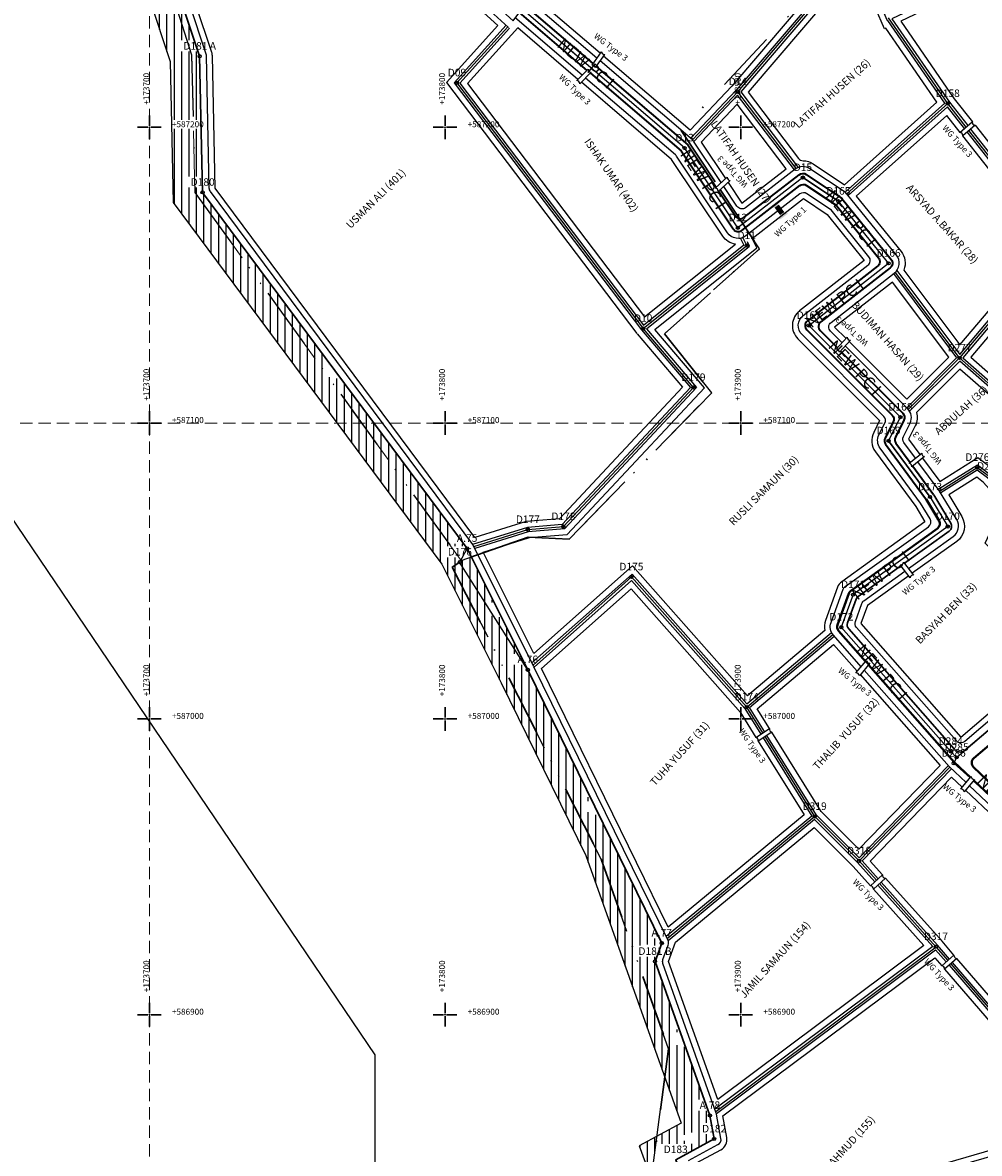
# Model space of a CAD drawing. Units: inches. Extents: x -168 to 27153, y 27815 to 33799.
# Drawn here: x 16136 to 16213, y 31873 to 31964 of the extents above; entities that cross this region are included whole.
import ezdxf
from ezdxf.enums import TextEntityAlignment as Align

# ---------------------------------------------------------------- set-up
doc = ezdxf.new("R2010")
doc.units = ezdxf.units.IN
doc.header["$MEASUREMENT"] = 0
doc.linetypes.add('DASHDOT', pattern=[1, 0.5, -0.25, 0, -0.25])
doc.linetypes.add('DASHEDX2', pattern=[1.5, 1, -0.5])
for name, color, linetype in [('BATAS DESA', 6, 'Continuous'), ('BULAT1', 7, 'Continuous'), ('Double', 144, 'Continuous'), ('Grid', 7, 'Continuous'), ('Nama 1', 7, 'Continuous'), ('PATOK1', 7, 'Continuous'), ('tambak', 7, 'Continuous'), ('Tanggul', 7, 'Continuous')]:
    doc.layers.add(name, color=color, linetype=linetype)
doc.layers.add('Sal_existing', color=1, linetype='Continuous', lineweight=15)
doc.styles.add('L100', font='simplex.shx', dxfattribs={"height": 2.54})
doc.styles.add('L80', font='simplex.shx', dxfattribs={"height": 2.03})
doc.styles.get("Standard").update_dxf_attribs({"font": 'simplex.shx'})

msp = doc.modelspace()

# ---------------------------------------------------------------- hatches: boundary and pattern name
at = {"layer": 'BATAS DESA'}
h = msp.add_hatch(color=6, dxfattribs=at)
h.paths.add_polyline_path([(16197.022, 31949.975), (16196.331, 31949.459), (16196.706, 31949.379), (16196.992, 31949.591)])
h.paths.add_polyline_path([(16197.438, 31948.996), (16197.149, 31948.784), (16197.119, 31948.401), (16197.811, 31948.916)])
msp.add_hatch(color=6, dxfattribs=at).paths.add_polyline_path([(16196.994, 31949.593), (16196.705, 31949.378), (16197.148, 31948.783), (16197.438, 31948.996)])

# ---------------------------------------------------------------- linework, layer by layer
at = {"layer": 'BATAS DESA', "color": 6}
msp.add_line((16196.994, 31949.593), (16197.438, 31948.996), dxfattribs=at)
at = {"layer": 'BATAS DESA', "linetype": 'DASHDOT', "lineweight": 30, "ltscale": 10}
for points in [[(16202.97, 31970.38), (16189.11, 31955.637), (16192.083, 31951.155)], [(16192.285, 31950.851), (16195.477, 31946.038), (16187.767, 31939.156), (16191.598, 31934.372), (16180.02, 31922.478), (16176.701, 31922.644), (16171.254, 31920.756)], [(16171.144, 31920.625), (16170.542, 31920.224), (16182.633, 31896.539), (16188.101, 31881.136), (16186.831, 31871.473), (16192.059, 31854.439), (16188.929, 31838.659), (16187.039, 31821.076), (16206.116, 31815.998), (16229.153, 31808.893), (16244.822, 31799.437), (16254.747, 31793.346), (16270.292, 31781.641), (16286.283, 31780.136), (16306.522, 31777.724), (16316.675, 31775.584), (16328.322, 31767.12), (16341.381, 31756.541), (16379.388, 31735.59)]]:
    msp.add_lwpolyline(points, dxfattribs=at)
at = {"layer": 'BATAS DESA', "linetype": 'DASHDOT', "lineweight": 5, "ltscale": 10}
for points in [[(16202.97, 31970.38), (16189.11, 31955.637), (16192.083, 31951.155)], [(16192.285, 31950.851), (16195.477, 31946.038), (16187.767, 31939.156), (16191.598, 31934.372), (16180.02, 31922.478), (16176.701, 31922.644), (16171.254, 31920.756), (16149.647, 31950.624), (16149.388, 31961.786), (16147.999, 31966.109)], [(16170.542, 31920.224), (16171.144, 31920.625)]]:
    msp.add_lwpolyline(points, dxfattribs=at)
at = {"layer": 'BATAS DESA', "linetype": 'DASHDOT', "ltscale": 10}
for points in [[(16147.999, 31966.109), (16149.388, 31961.786), (16149.647, 31950.624), (16171.254, 31920.756), (16176.701, 31922.644), (16180.02, 31922.478), (16191.598, 31934.372), (16187.767, 31939.156), (16195.477, 31946.038), (16192.285, 31950.851)], [(16379.388, 31735.59), (16341.381, 31756.541), (16328.322, 31767.12), (16316.675, 31775.584), (16306.522, 31777.724), (16286.283, 31780.136), (16270.292, 31781.641), (16254.747, 31793.346), (16244.822, 31799.437), (16229.153, 31808.893), (16206.116, 31815.998), (16187.039, 31821.076), (16188.929, 31838.659), (16192.059, 31854.439), (16186.831, 31871.473), (16188.101, 31881.136), (16182.633, 31896.539), (16170.542, 31920.224)]]:
    msp.add_lwpolyline(points, dxfattribs=at)
msp.add_lwpolyline([(16171.144, 31920.625), (16170.542, 31920.224)], close=True, dxfattribs=at)
at = {"layer": 'BULAT1', "color": 1, "ltscale": 10}
for centre in [(16150.04, 31961.666), (16170.92, 31959.506), (16193.72, 31958.786), (16210.76, 31957.826), (16189.4, 31954.226), (16199, 31951.826), (16150.28, 31950.626), (16201.88, 31949.906), (16193.72, 31947.746), (16194.44, 31946.306), (16205.96, 31944.866), (16186.04, 31939.586), (16199.48, 31939.826), (16211.72, 31937.186), (16190.12, 31934.786), (16206.92, 31932.386), (16205.96, 31930.466), (16213.16, 31928.306), (16209.32, 31925.906), (16176.68, 31923.266), (16179.56, 31923.506), (16210.76, 31923.506), (16171.752, 31921.733, 0.358), (16171.16, 31920.626), (16185.08, 31919.426), (16203.08, 31917.986), (16202.12, 31915.346), (16176.67, 31911.897, 0.293), (16194.44, 31908.866), (16211, 31905.266), (16211.48, 31904.786), (16211.24, 31904.306), (16199.96, 31899.986), (16203.56, 31896.386), (16187.546, 31889.717, 0.299), (16209.8, 31889.426), (16187, 31888.226), (16191.453, 31875.731, 0.274), (16191.8, 31873.826)]:
    msp.add_circle(centre, 0.132, dxfattribs=at)
for p in [(16150.04, 31961.666), (16170.92, 31959.506), (16193.72, 31958.786), (16210.76, 31957.826), (16189.4, 31954.226), (16199, 31951.826), (16150.28, 31950.626), (16201.88, 31949.906), (16193.72, 31947.746), (16194.44, 31946.306), (16205.96, 31944.866), (16186.04, 31939.586), (16199.48, 31939.826), (16211.72, 31937.186), (16190.12, 31934.786), (16206.92, 31932.386), (16205.96, 31930.466), (16213.16, 31928.306), (16209.32, 31925.906), (16176.68, 31923.266), (16179.56, 31923.506), (16210.76, 31923.506), (16171.752, 31921.733, 0.358), (16171.16, 31920.626), (16185.08, 31919.426), (16203.08, 31917.986), (16202.12, 31915.346), (16176.67, 31911.897, 0.293), (16194.44, 31908.866), (16211, 31905.266), (16211.48, 31904.786), (16211.24, 31904.306), (16199.96, 31899.986), (16203.56, 31896.386), (16187.546, 31889.717, 0.299), (16209.8, 31889.426), (16187, 31888.226), (16191.453, 31875.731, 0.274), (16191.8, 31873.826)]:
    msp.add_point(p, dxfattribs=at)
at = {"layer": 'Double', "color": 6}
for p, q in [((16182.639, 31962.024), (16181.863, 31960.956)), ((16182.158, 31960.749), (16182.933, 31961.817)), ((16180.643, 31959.689), (16181.578, 31960.621)), ((16181.828, 31960.362), (16180.893, 31959.43)), ((16211.75, 31955.487), (16212.75, 31956.349)), ((16212.98, 31956.072), (16211.981, 31955.21)), ((16191.881, 31950.972), (16192.86, 31951.857)), ((16193.097, 31951.586), (16192.118, 31950.701)), ((16201.704, 31937.894), (16202.592, 31938.87)), ((16202.855, 31938.624), (16201.967, 31937.648)), ((16207.615, 31928.646), (16208.645, 31929.471)), ((16208.866, 31929.187), (16207.836, 31928.361)), ((16207.704, 31919.362), (16206.887, 31920.399)), ((16207.174, 31920.617), (16207.99, 31919.58)), ((16203.311, 31911.645), (16204.163, 31912.653)), ((16204.434, 31912.417), (16203.583, 31911.408)), ((16195.186, 31906.407), (16196.285, 31907.138)), ((16196.48, 31906.835), (16195.38, 31906.104)), ((16211.811, 31902.226), (16212.662, 31903.235)), ((16212.934, 31902.998), (16212.082, 31901.99)), ((16204.488, 31894.358), (16205.45, 31895.262)), ((16205.693, 31894.996), (16204.731, 31894.092)), ((16210.273, 31887.872), (16211.264, 31888.744)), ((16211.498, 31888.47), (16210.506, 31887.598))]:
    msp.add_line(p, q, dxfattribs=at)
for points in [[(16194.491, 31979.882), (16196.83, 31977.542), (16201.127, 31972.291), (16202.704, 31970.32), (16193.229, 31959.227), (16189.856, 31955.667), (16182.828, 31961.673)], [(16233.126, 31952.127), (16233.875, 31953.005), (16223.267, 31964.32), (16223.523, 31966.374), (16222.433, 31968.99), (16215.224, 31977.1), (16210.86, 31973.926), (16211.684, 31972.073), (16211.443, 31970.628), (16212.207, 31968.844), (16210.625, 31965.68), (16210.308, 31966.115), (16206.944, 31964.522), (16211.292, 31958.218), (16212.757, 31956.356)], [(16202.386, 31951.241), (16209.886, 31957.931), (16205.735, 31963.949), (16205.627, 31963.898), (16204.164, 31967.262)], [(16182.554, 31961.907), (16177.104, 31966.564)], [(16180.745, 31959.791), (16175.852, 31963.973)], [(16192.932, 31951.437), (16194.05, 31949.76), (16197.636, 31952.531), (16193.664, 31957.767), (16190.758, 31954.699), (16192.73, 31951.74)], [(16212.98, 31956.072), (16219.991, 31947.167), (16221.406, 31946.99), (16222.53, 31947.705)], [(16207.193, 31944.322), (16211.751, 31938.244), (16218.788, 31946.561), (16211.98, 31955.21)], [(16223.562, 31938.231), (16220.834, 31941.934), (16220.277, 31941.755), (16220.845, 31945.73), (16219.913, 31945.847), (16212.642, 31937.254), (16214.905, 31935.262)], [(16207.438, 31933.837), (16210.849, 31937.248), (16206.274, 31943.347), (16201.579, 31939.695), (16202.503, 31938.772)], [(16202.757, 31938.517), (16207.438, 31933.837)], [(16214.053, 31934.254), (16211.749, 31936.281), (16208.232, 31932.764)], [(16208.718, 31929.069), (16210.111, 31927.179), (16213.194, 31929.105), (16214.058, 31928.457), (16216.458, 31930.857), (16216.902, 31931.746), (16214.323, 31934.016)], [(16207.587, 31919.511), (16204.241, 31917.106), (16203.71, 31915.646), (16211.825, 31906.435), (16217.172, 31910.99), (16220.199, 31915.762)], [(16195.38, 31906.104), (16199.095, 31900.127), (16188.064, 31891.002), (16177.772, 31911.992), (16185.061, 31918.452), (16193.936, 31908.439)], [(16196.289, 31907.141), (16195.302, 31908.729), (16201.492, 31913.953), (16203.416, 31911.769)], [(16203.657, 31911.496), (16210.148, 31904.127), (16203.553, 31897.326), (16200.48, 31900.399), (16196.48, 31906.835)], [(16193.888, 31908.504), (16195.19, 31906.41)], [(16205.452, 31895.264), (16204.462, 31896.368), (16211.072, 31903.185), (16211.935, 31902.374)], [(16204.73, 31894.092), (16208.827, 31889.523), (16192.087, 31877.027), (16188.097, 31888.221), (16188.672, 31889.792), (16199.918, 31899.095), (16203.081, 31895.932), (16204.49, 31894.36)], [(16211.262, 31888.742), (16210.296, 31889.862), (16205.693, 31894.996)], [(16227.264, 31885.949), (16219.017, 31879.763), (16211.498, 31888.47)]]:
    msp.add_lwpolyline(points, dxfattribs=at)
at = {"layer": 'Double', "color": 144}
for points in [[(16233.484, 31951.807), (16234.519, 31953.02), (16223.771, 31964.484), (16224.016, 31966.441), (16222.845, 31969.249), (16215.294, 31977.744), (16210.264, 31974.086), (16211.186, 31972.01), (16210.946, 31970.568), (16211.678, 31968.86), (16210.549, 31966.6), (16210.462, 31966.719), (16206.228, 31964.714), (16210.905, 31957.933)], [(16201.5, 31972.593), (16203.327, 31970.31), (16193.586, 31958.906), (16189.891, 31955.006)], [(16204.457, 31967.791), (16203.51, 31969.97), (16193.951, 31958.779), (16198.614, 31952.633)], [(16202.428, 31950.636), (16210.522, 31957.854), (16205.899, 31964.558), (16205.869, 31964.544), (16204.601, 31967.461)], [(16174.911, 31964.185), (16170.686, 31959.516), (16185.9, 31939.473)], [(16175.177, 31963.943), (16171.154, 31959.496), (16186.072, 31939.842), (16194.214, 31946.355), (16193.939, 31946.905)], [(16198.309, 31952.44), (16193.705, 31958.508), (16190.145, 31954.75)], [(16210.901, 31957.937), (16212.394, 31956.042)], [(16212.121, 31955.806), (16210.737, 31957.564), (16202.675, 31950.373)], [(16206.625, 31944.279), (16211.729, 31937.475), (16219.408, 31946.55), (16212.344, 31955.523)], [(16212.617, 31955.759), (16219.736, 31946.715), (16221.518, 31946.492), (16222.793, 31947.304)], [(16189.274, 31954.354), (16189.269, 31954.35)], [(16202.008, 31949.779), (16202, 31949.771)], [(16186.297, 31939.561), (16194.666, 31946.256), (16194.493, 31946.603)], [(16214.865, 31934.658), (16217.717, 31932.148), (16224.201, 31938.169), (16222.375, 31940.679), (16221.013, 31942.495), (16220.861, 31942.446), (16221.39, 31946.146), (16219.714, 31946.355), (16211.972, 31937.204)], [(16206.364, 31944.028), (16211.482, 31937.203), (16207.435, 31933.155)], [(16186.297, 31939.561), (16190.361, 31934.78), (16179.644, 31923.332), (16176.715, 31923.088), (16172.368, 31921.736)], [(16186.177, 31939.702), (16186.18, 31939.699)], [(16185.903, 31939.469), (16189.879, 31934.792), (16179.476, 31923.679), (16176.645, 31923.444), (16172.197, 31922.06)], [(16214.363, 31934.621), (16211.728, 31936.939), (16207.667, 31932.879)], [(16211.972, 31937.204), (16214.595, 31934.896)], [(16209.989, 31926.536), (16213.169, 31928.524), (16214.103, 31927.823), (16216.852, 31930.572), (16217.497, 31931.862), (16214.633, 31934.383)], [(16221.181, 31915.457), (16214.384, 31922.267), (16215.827, 31925.394), (16213.998, 31927.453), (16213.151, 31928.088), (16210.186, 31926.235)], [(16177.014, 31912.443), (16185.132, 31919.638), (16194.458, 31909.117), (16201.331, 31914.916)], [(16177.181, 31912.109), (16185.102, 31919.13), (16194.295, 31908.758)], [(16195.89, 31906.875), (16194.675, 31908.829), (16201.545, 31914.625)], [(16194.295, 31908.758), (16195.59, 31906.676)], [(16210.801, 31904.112), (16203.558, 31896.642), (16200.102, 31900.098), (16196.08, 31906.569)], [(16195.78, 31906.37), (16199.724, 31900.024), (16187.901, 31890.245)], [(16205.102, 31894.935), (16203.806, 31896.381), (16211.057, 31903.858)], [(16203.429, 31896.262), (16199.949, 31899.743), (16188.064, 31889.912)], [(16203.426, 31896.266), (16204.84, 31894.689)], [(16210.902, 31888.425), (16209.935, 31889.545), (16205.343, 31894.667)], [(16205.08, 31894.421), (16209.535, 31889.452), (16191.853, 31876.254)], [(16191.98, 31875.899), (16209.773, 31889.181), (16210.632, 31888.188)], [(16227.777, 31885.734), (16218.946, 31879.111), (16211.137, 31888.153)], [(16210.867, 31887.915), (16218.687, 31878.86), (16216.125, 31875.6), (16214.711, 31872.536), (16207.321, 31870.39), (16196.175, 31862.589), (16194.211, 31860.647)]]:
    msp.add_lwpolyline(points, dxfattribs=at)
at = {"layer": 'Double', "color": 6}
for points in [[(16185.537, 31939.158), (16189.236, 31934.807), (16179.252, 31924.142), (16176.553, 31923.918), (16172.379, 31922.619), (16151.305, 31950.977), (16151.072, 31961.699, 0.075145), (16151.023, 31961.982), (16149.737, 31965.839), (16152.688, 31970.365), (16160.465, 31968.921, 0.116186), (16160.904, 31968.942), (16167.05, 31970.703), (16174.235, 31964.153), (16170.063, 31959.543), (16185.517, 31939.183)], [(16204.02, 31967.592), (16203.376, 31969.074), (16194.567, 31958.761), (16198.65, 31953.38, 0.23108), (16199.026, 31953.19, -0.144641), (16199.844, 31952.936), (16202.386, 31951.241)], [(16175.852, 31963.973), (16171.777, 31959.469), (16186.156, 31940.524), (16193.53, 31946.423, -0.212623), (16192.49, 31947.081), (16188.349, 31953.293), (16181.02, 31959.556)], [(16211.757, 31955.493), (16210.676, 31956.866), (16203.336, 31950.32), (16206.965, 31945.837, -0.272014), (16207.193, 31944.322)], [(16200.775, 31915.074), (16194.507, 31909.786), (16185.173, 31920.316), (16177.164, 31913.217), (16173.05, 31921.445), (16176.807, 31922.614), (16179.868, 31922.869), (16191.004, 31934.765), (16186.983, 31939.495), (16195.269, 31946.124), (16194.887, 31946.888), (16199.06, 31950.113), (16200.976, 31948.836), (16203.988, 31945.095), (16198.733, 31941.008, 0.451123), (16198.592, 31938.745), (16205.226, 31932.111), (16204.748, 31931.154, 0.281791), (16204.883, 31929.581), (16208.16, 31925.133), (16208.907, 31923.888), (16202.159, 31919.038, 0.150835), (16201.817, 31918.587), (16200.836, 31915.888, 0.137561), (16200.775, 31915.074, -0.137561)], [(16208.232, 31932.764, -0.18525), (16208.126, 31931.686), (16207.586, 31930.606), (16208.505, 31929.359)], [(16220.199, 31915.762), (16213.808, 31922.165), (16215.26, 31925.31), (16213.671, 31927.098), (16213.126, 31927.506), (16210.84, 31926.078), (16211.897, 31924.317, -0.390171), (16211.483, 31922.311), (16207.879, 31919.721)], [(16212.198, 31902.127), (16216.915, 31897.692, 0.321838), (16218.663, 31897.456), (16219.03, 31897.651), (16227.296, 31886.424), (16227.27, 31886.129, 0.02984), (16227.264, 31885.949)], [(16210.506, 31887.598), (16218.065, 31878.846), (16215.713, 31875.853), (16214.367, 31872.936), (16207.111, 31870.829), (16195.867, 31862.959), (16194.07, 31861.182), (16193.78, 31861.255), (16189.957, 31871.662), (16192.335, 31872.942, 0.324964), (16192.825, 31873.959), (16192.509, 31875.695), (16209.702, 31888.529), (16210.271, 31887.871)]]:
    msp.add_lwpolyline(points, format="xyb", dxfattribs=at)
for centre, radius, start, end in [((16182.895, 31962.076), 0.262, 191.45486, 278.38626), ((16181.825, 31960.61), 0.248, 177.48016, 270.56658), ((16181.913, 31960.713), 0.248, 8.40264, 101.48906), ((16180.632, 31959.427), 0.262, 0.58295, 87.51436), ((16212.996, 31956.32), 0.248, 173.31339, 266.39981), ((16211.72, 31955.227), 0.262, 356.41618, 83.34759), ((16193.122, 31951.847), 0.262, 177.7538, 264.68521), ((16191.871, 31950.724), 0.248, 354.651, 87.73742), ((16202.854, 31938.886), 0.262, 183.3548, 270.28621), ((16201.719, 31937.646), 0.248, 0.25201, 93.33843), ((16208.905, 31929.446), 0.262, 174.36759, 261.29899), ((16207.591, 31928.399), 0.248, 351.26479, 84.35121), ((16206.927, 31920.644), 0.248, 260.75549, 353.84191), ((16207.962, 31919.32), 0.262, 83.85828, 170.78969), ((16204.411, 31912.664), 0.248, 182.35669, 275.44311), ((16203.322, 31911.383), 0.262, 5.45949, 92.39089), ((16196.526, 31907.079), 0.248, 166.14682, 259.23324), ((16195.123, 31906.153), 0.262, 349.24962, 76.18102), ((16212.91, 31903.245), 0.248, 182.35669, 275.44311), ((16211.822, 31901.965), 0.262, 5.45949, 92.39089), ((16205.697, 31895.244), 0.248, 175.77148, 268.8579), ((16204.469, 31894.097), 0.262, 358.87428, 85.80568), ((16211.511, 31888.717), 0.248, 173.86308, 266.9495), ((16210.245, 31887.612), 0.262, 356.96588, 83.89728)]:
    msp.add_arc(centre, radius, start, end, dxfattribs=at)
at = {"layer": 'Grid', "color": 0, "linetype": 'DASHEDX2', "lineweight": 5}
for points in [[(16145.96, 32531.906), (16145.96, 31571.906)], [(15785.96, 31931.906), (16745.96, 31931.906)]]:
    msp.add_lwpolyline(points, dxfattribs=at)
at = {"layer": 'Grid', "color": 3, "linetype": 'DASHDOT', "lineweight": 30, "ltscale": 10}
for points in [[(16145.96, 31956.026), (16145.96, 31956.866)], [(16169.96, 31956.026), (16169.96, 31956.866)], [(16193.96, 31956.026), (16193.96, 31956.866)], [(16145.84, 31955.906), (16145, 31955.906)], [(16145.96, 31955.786), (16145.96, 31954.946)], [(16146.08, 31955.906), (16146.92, 31955.906)], [(16169.84, 31955.906), (16169, 31955.906)], [(16169.96, 31955.786), (16169.96, 31954.946)], [(16170.08, 31955.906), (16170.92, 31955.906)], [(16193.84, 31955.906), (16193, 31955.906)], [(16193.96, 31955.786), (16193.96, 31954.946)], [(16194.08, 31955.906), (16194.92, 31955.906)], [(16145.96, 31932.026), (16145.96, 31932.866)], [(16169.96, 31932.026), (16169.96, 31932.866)], [(16193.96, 31932.026), (16193.96, 31932.866)], [(16145.84, 31931.906), (16145, 31931.906)], [(16145.96, 31931.786), (16145.96, 31930.946)], [(16146.08, 31931.906), (16146.92, 31931.906)], [(16169.84, 31931.906), (16169, 31931.906)], [(16169.96, 31931.786), (16169.96, 31930.946)], [(16170.08, 31931.906), (16170.92, 31931.906)], [(16193.84, 31931.906), (16193, 31931.906)], [(16193.96, 31931.786), (16193.96, 31930.946)], [(16194.08, 31931.906), (16194.92, 31931.906)], [(16145.96, 31908.026), (16145.96, 31908.866)], [(16169.96, 31908.026), (16169.96, 31908.866)], [(16193.96, 31908.026), (16193.96, 31908.866)], [(16145.84, 31907.906), (16145, 31907.906)], [(16145.96, 31907.786), (16145.96, 31906.946)], [(16146.08, 31907.906), (16146.92, 31907.906)], [(16169.84, 31907.906), (16169, 31907.906)], [(16169.96, 31907.786), (16169.96, 31906.946)], [(16170.08, 31907.906), (16170.92, 31907.906)], [(16193.84, 31907.906), (16193, 31907.906)], [(16193.96, 31907.786), (16193.96, 31906.946)], [(16194.08, 31907.906), (16194.92, 31907.906)], [(16145.96, 31884.026), (16145.96, 31884.866)], [(16169.96, 31884.026), (16169.96, 31884.866)], [(16193.96, 31884.026), (16193.96, 31884.866)], [(16145.84, 31883.906), (16145, 31883.906)], [(16145.96, 31883.786), (16145.96, 31882.946)], [(16146.08, 31883.906), (16146.92, 31883.906)], [(16169.84, 31883.906), (16169, 31883.906)], [(16169.96, 31883.786), (16169.96, 31882.946)], [(16170.08, 31883.906), (16170.92, 31883.906)], [(16193.84, 31883.906), (16193, 31883.906)], [(16193.96, 31883.786), (16193.96, 31882.946)], [(16194.08, 31883.906), (16194.92, 31883.906)]]:
    msp.add_lwpolyline(points, dxfattribs=at)
for p in [(16145.96, 31955.906), (16169.96, 31955.906), (16193.96, 31955.906), (16145.96, 31931.906), (16169.96, 31931.906), (16193.96, 31931.906), (16145.96, 31907.906), (16169.96, 31907.906), (16193.96, 31907.906), (16145.96, 31883.906), (16169.96, 31883.906), (16193.96, 31883.906)]:
    msp.add_point(p, dxfattribs=at)
at = {"layer": 'Sal_existing', "color": 2, "lineweight": 30, "ltscale": 10}
for p, q in [((16209.629, 31926.091), (16211.012, 31923.786)), ((16210.88, 31923.149), (16207.24, 31920.533)), ((16206.948, 31920.322), (16203.501, 31917.845)), ((16203.33, 31917.619), (16202.629, 31915.691)), ((16202.72, 31915.21), (16211.264, 31905.51)), ((16211.264, 31905.51), (16211.454, 31905.329))]:
    msp.add_line(p, q, dxfattribs=at)
at = {"layer": 'Sal_existing', "color": 2, "lineweight": 40}
for p, q in [((16209.011, 31925.721), (16210.054, 31923.984)), ((16209.922, 31923.347), (16202.9, 31918.3)), ((16202.729, 31918.074), (16201.806, 31915.536)), ((16201.897, 31915.054), (16204.089, 31912.566)), ((16204.33, 31912.293), (16211.286, 31904.397)), ((16211.286, 31904.397), (16212.601, 31903.162)), ((16212.85, 31903.996), (16217.742, 31899.324)), ((16212.863, 31902.915), (16217.623, 31898.443))]:
    msp.add_line(p, q, dxfattribs=at)
at = {"layer": 'Sal_existing', "color": 1, "lineweight": 30, "ltscale": 10}
msp.add_line((16212.097, 31905.311), (16217.96, 31910.306), dxfattribs=at)
at = {"layer": 'Sal_existing', "color": 1, "lineweight": 40}
msp.add_line((16216.979, 31908.209), (16212.87, 31904.709), dxfattribs=at)
at = {"layer": 'Sal_existing', "color": 1, "lineweight": -3, "ltscale": 10}
for points in [[(16249.674, 31771.681), (16222.3, 31789.947), (16200.265, 31797.234), (16164.291, 31809.603), (16164.291, 31880.666), (16112.318, 31957.395), (16104.424, 31993.755), (16100.72, 32019.702)], [(16150.28, 31950.626), (16150.04, 31961.666), (16148.6, 31965.986), (16152.2, 31971.506), (16160.6, 31970.066), (16167.32, 31971.986), (16175.48, 31964.546), (16176.416, 31965.794)], [(16211.48, 31904.786), (16217.96, 31910.306), (16221.419, 31915.759), (16222.992, 31916.056), (16223.49, 31916.348)]]:
    msp.add_lwpolyline(points, dxfattribs=at)
at = {"layer": 'Sal_existing', "color": 1, "lineweight": 30}
msp.add_lwpolyline([(16148.6, 31965.986), (16150.04, 31961.666), (16150.28, 31950.626), (16171.752, 31921.733), (16176.67, 31911.897), (16187.546, 31889.717), (16187, 31888.226), (16191.453, 31875.731), (16191.8, 31873.826), (16188.68, 31872.146), (16193, 31860.386), (16188.68, 31872.146), (16191.8, 31873.826)], dxfattribs=at)
at = {"layer": 'Sal_existing', "color": 1, "lineweight": -3, "ltscale": 10, "extrusion": (-0.802626, -0.596483, 0), "elevation": -32020.627}
msp.add_lwpolyline([(-15975.045, 0.358), (-16011.043, 0)], dxfattribs=at)
at = {"layer": 'Sal_existing', "color": 1, "lineweight": -3, "ltscale": 10, "extrusion": (-0.881696, 0.471818, 0), "elevation": 802.686}
msp.add_lwpolyline([(-35774.131, 0), (-35775.387, 0.358)], dxfattribs=at)
at = {"layer": 'Sal_existing', "color": 1, "lineweight": -3, "ltscale": 10, "extrusion": (-0.845637, -0.533758, 0), "elevation": -30712.818}
msp.add_lwpolyline([(-18351.475, 0.293), (-18361.797, 0)], dxfattribs=at)
at = {"layer": 'Sal_existing', "color": 1, "lineweight": -3, "ltscale": 10, "extrusion": (-0.897869, -0.440263, 0), "elevation": -28574.164}
msp.add_lwpolyline([(-21505.995, 0.299), (-21530.698, 0.293)], dxfattribs=at)
at = {"layer": 'Sal_existing', "color": 1, "lineweight": -3, "ltscale": 10, "extrusion": (-0.939107, 0.343624, 0), "elevation": -4243.778}
msp.add_lwpolyline([(-35508.707, 0), (-35510.294, 0.299)], dxfattribs=at)
at = {"layer": 'Sal_existing', "color": 1, "lineweight": -3, "ltscale": 10, "extrusion": (-0.941957, -0.335733, 0), "elevation": -25953.403}
msp.add_lwpolyline([(-24589.556, 0.274), (-24602.821, 0)], dxfattribs=at)
at = {"layer": 'Sal_existing', "color": 1, "lineweight": -3, "ltscale": 10, "extrusion": (-0.983854, -0.178973, 0), "elevation": -21634.912}
msp.add_lwpolyline([(-28461.302, 0), (-28463.239, 0.274)], dxfattribs=at)
at = {"layer": 'Sal_existing', "color": 2, "lineweight": 40}
for centre, start, end in [((16209.642, 31923.737), 305.70669, 30.96376), ((16203.18, 31917.91), 125.70669, 160.01689), ((16202.257, 31915.372), 160.01689, 221.37852), ((16213.181, 31904.343), 130.42608, 226.31685)]:
    msp.add_arc(centre, 0.48, start, end, dxfattribs=at)
at = {"layer": 'Sal_existing', "color": 2, "lineweight": 30, "ltscale": 10}
for centre, start, end in [((16210.6, 31923.539), 305.70669, 30.96376), ((16203.781, 31917.455), 125.70669, 160.01689), ((16203.08, 31915.527), 160.01689, 221.37852), ((16211.785, 31905.677), 226.31685, 310.42608)]:
    msp.add_arc(centre, 0.48, start, end, dxfattribs=at)
at = {"layer": 'tambak', "lineweight": -3, "ltscale": 10}
for points in [[(16198.451, 31952.549), (16193.72, 31958.786), (16203.56, 31970.306), (16205.24, 31971.506), (16203.32, 31973.666)], [(16199, 31951.826), (16201.88, 31949.906), (16199, 31951.826), (16193.72, 31947.746), (16189.4, 31954.226), (16176.2, 31965.506), (16174.04, 31967.186), (16168.28, 31972.706), (16160.6, 31971.026)], [(16212.257, 31955.924), (16210.76, 31957.826), (16205.96, 31964.786)], [(16175.044, 31964.064), (16170.92, 31959.506), (16186.04, 31939.586), (16194.44, 31946.306), (16194.116, 31946.955)], [(16190.028, 31954.889), (16193.72, 31958.786)], [(16202.561, 31950.513), (16210.76, 31957.826)], [(16219.64, 31946.546), (16212.48, 31955.641)], [(16205.96, 31930.466), (16209.32, 31925.906), (16205.96, 31930.466), (16206.92, 31932.386), (16199.48, 31939.826), (16205.96, 31944.866), (16201.88, 31949.906)], [(16222.892, 31947.154), (16221.56, 31946.306), (16219.64, 31946.546), (16211.72, 31937.186), (16206.504, 31944.141)], [(16176.68, 31923.266), (16179.56, 31923.506), (16190.12, 31934.786), (16186.04, 31939.586)], [(16207.562, 31933.028), (16211.72, 31937.186), (16214.479, 31934.758)], [(16210.094, 31926.389), (16213.16, 31928.306), (16214.12, 31927.586), (16216.04, 31925.426), (16214.6, 31922.306), (16220.84, 31916.066)], [(16209.32, 31925.906), (16210.76, 31923.506), (16203.08, 31917.986), (16202.12, 31915.346), (16211, 31905.266), (16211.48, 31904.786), (16211.24, 31904.306), (16212.567, 31903.121)], [(16185.08, 31919.426), (16194.44, 31908.866)], [(16195.74, 31906.775), (16194.44, 31908.866), (16201.426, 31914.76)], [(16210.925, 31903.981), (16203.56, 31896.386), (16199.96, 31899.986), (16195.93, 31906.469)], [(16212.835, 31902.881), (16217.96, 31898.306), (16219.4, 31899.506), (16223, 31894.466), (16228.76, 31886.786), (16228.52, 31886.066), (16234.52, 31880.546), (16239.08, 31877.666), (16241.72, 31879.106), (16244.12, 31876.706), (16241.48, 31874.066), (16251.08, 31867.826), (16247.72, 31863.746), (16262.12, 31851.266), (16269.32, 31858.706), (16286.84, 31844.786), (16290.44, 31841.186), (16282.52, 31829.666)], [(16203.56, 31896.386), (16204.971, 31894.812)], [(16205.211, 31894.544), (16209.8, 31889.426), (16210.767, 31888.307)], [(16211.002, 31888.034), (16218.92, 31878.866), (16216.28, 31875.506), (16214.84, 31872.386)]]:
    msp.add_lwpolyline(points, dxfattribs=at)
at = {"layer": 'tambak', "color": 92}
for points in [[(16147.385, 31962.043), (16147.385, 31966.138), (16147.385, 31968.516)], [(16146.785, 31963.843), (16146.785, 31966.213), (16146.785, 31967.596)], [(16147.985, 31956.515), (16147.985, 31966.063), (16147.985, 31966.369)], [(16148.585, 31962.963), (16148.585, 31964.285), (16148.585, 31965.855)], [(16149.185, 31962.963), (16149.185, 31964.232)], [(16148.585, 31956.515), (16148.585, 31962.049)], [(16149.185, 31956.515), (16149.185, 31962.049)], [(16149.785, 31956.515), (16149.785, 31962.049)], [(16147.985, 31949.691), (16147.985, 31949.839), (16147.985, 31955.784)], [(16148.585, 31948.884), (16148.585, 31950.044), (16148.585, 31955.784)], [(16149.185, 31951.923), (16149.185, 31955.784)], [(16149.785, 31951.923), (16149.785, 31955.784)], [(16149.185, 31948.076), (16149.185, 31950.25), (16149.185, 31951.009)], [(16149.785, 31947.269), (16149.785, 31950.433), (16149.785, 31950.456), (16149.785, 31951.009)], [(16150.385, 31946.461), (16150.385, 31949.603), (16150.385, 31950.485)], [(16150.985, 31945.654), (16150.985, 31948.774), (16150.985, 31949.678)], [(16151.585, 31944.847), (16151.585, 31947.945), (16151.585, 31948.87)], [(16152.185, 31944.039), (16152.185, 31947.115), (16152.185, 31948.063)], [(16152.785, 31943.232), (16152.785, 31946.286), (16152.785, 31947.256)], [(16153.385, 31942.425), (16153.385, 31945.456), (16153.385, 31946.448)], [(16153.985, 31941.617), (16153.985, 31944.627), (16153.985, 31945.641)], [(16154.585, 31940.81), (16154.585, 31943.798), (16154.585, 31944.834)], [(16155.185, 31940.003), (16155.185, 31942.968), (16155.185, 31944.026)], [(16155.785, 31939.195), (16155.785, 31942.139), (16155.785, 31943.219)], [(16156.385, 31938.388), (16156.385, 31941.31), (16156.385, 31942.411)], [(16156.985, 31937.581), (16156.985, 31940.48), (16156.985, 31941.604)], [(16157.585, 31936.773), (16157.585, 31939.651), (16157.585, 31940.797)], [(16158.185, 31935.966), (16158.185, 31938.821), (16158.185, 31939.989)], [(16158.785, 31935.158), (16158.785, 31937.992), (16158.785, 31939.182)], [(16159.385, 31934.351), (16159.385, 31937.163), (16159.385, 31938.375)], [(16159.985, 31933.544), (16159.985, 31936.333), (16159.985, 31937.567)], [(16160.585, 31936.698), (16160.585, 31936.76)], [(16160.585, 31932.736), (16160.585, 31935.504), (16160.585, 31935.624)], [(16161.185, 31931.929), (16161.185, 31934.674), (16161.185, 31935.51)], [(16161.785, 31931.122), (16161.785, 31931.906), (16161.785, 31933.845), (16161.785, 31935.145)], [(16162.385, 31930.314), (16162.385, 31931.906), (16162.385, 31933.016), (16162.385, 31934.338)], [(16162.985, 31929.507), (16162.985, 31931.906), (16162.985, 31932.186), (16162.985, 31933.531)], [(16163.585, 31928.7), (16163.585, 31931.357), (16163.585, 31931.906), (16163.585, 31932.723)], [(16164.185, 31927.892), (16164.185, 31930.527), (16164.185, 31931.906), (16164.185, 31931.916)], [(16164.785, 31927.085), (16164.785, 31929.698), (16164.785, 31931.108)], [(16165.385, 31926.278), (16165.385, 31928.869), (16165.385, 31930.301)], [(16165.985, 31925.47), (16165.985, 31928.039), (16165.985, 31929.494)], [(16166.585, 31924.663), (16166.585, 31927.21), (16166.585, 31928.686)], [(16167.185, 31923.855), (16167.185, 31926.381), (16167.185, 31927.879)], [(16167.785, 31923.048), (16167.785, 31925.551), (16167.785, 31927.072)], [(16168.385, 31922.241), (16168.385, 31924.722), (16168.385, 31926.264)], [(16168.985, 31921.433), (16168.985, 31923.892), (16168.985, 31925.457)], [(16169.585, 31920.626), (16169.585, 31923.063), (16169.585, 31924.65)], [(16170.185, 31921.923), (16170.185, 31922.234), (16170.185, 31923.842)], [(16170.785, 31923.03), (16170.785, 31923.035)], [(16170.785, 31921.923), (16170.785, 31922.116)], [(16171.385, 31921.923), (16171.385, 31922.116)], [(16170.185, 31919.501), (16170.185, 31920.769), (16170.185, 31921.009)], [(16170.785, 31918.301), (16170.785, 31919.749), (16170.785, 31920.386), (16170.785, 31921.009)], [(16171.385, 31917.101), (16171.385, 31918.574), (16171.385, 31920.802)], [(16171.985, 31915.901), (16171.985, 31917.399), (16171.985, 31921.01)], [(16172.585, 31914.701), (16172.585, 31916.223), (16172.585, 31920.068)], [(16173.185, 31913.501), (16173.185, 31915.048), (16173.185, 31918.868)], [(16173.785, 31917.337), (16173.785, 31917.555)], [(16173.785, 31912.301), (16173.785, 31913.873), (16173.785, 31916.256)], [(16174.385, 31911.1), (16174.385, 31912.697), (16174.385, 31916.147)], [(16174.985, 31909.882), (16174.985, 31911.522), (16174.985, 31915.267)], [(16175.585, 31913.194), (16175.585, 31914.067)], [(16175.585, 31908.658), (16175.585, 31910.346), (16175.585, 31912.28)], [(16176.185, 31907.435), (16176.185, 31909.171), (16176.185, 31912.28)], [(16176.785, 31906.211), (16176.785, 31907.996), (16176.785, 31911.662)], [(16177.385, 31904.987), (16177.385, 31906.82), (16177.385, 31910.439)], [(16177.985, 31903.764), (16177.985, 31905.645), (16177.985, 31909.215)], [(16178.585, 31902.54), (16178.585, 31904.47), (16178.585, 31907.992)], [(16179.185, 31901.317), (16179.185, 31903.294), (16179.185, 31906.768)], [(16179.785, 31900.093), (16179.785, 31902.119), (16179.785, 31905.544)], [(16180.385, 31898.869), (16180.385, 31900.943), (16180.385, 31904.321)], [(16180.985, 31897.646), (16180.985, 31899.768), (16180.985, 31903.097)], [(16181.585, 31901.24), (16181.585, 31901.547)], [(16181.585, 31896.271), (16181.585, 31898.593), (16181.585, 31900.336)], [(16182.185, 31894.588), (16182.185, 31897.417), (16182.185, 31900.118)], [(16182.785, 31892.904), (16182.785, 31896.112), (16182.785, 31899.426)], [(16183.385, 31891.221), (16183.385, 31894.422), (16183.385, 31898.202)], [(16183.985, 31889.538), (16183.985, 31892.732), (16183.985, 31896.979)], [(16184.585, 31887.854), (16184.585, 31888.661), (16184.585, 31891.042), (16184.585, 31895.755)], [(16185.185, 31886.171), (16185.185, 31888.875), (16185.185, 31889.352), (16185.185, 31894.532)], [(16185.785, 31889.523), (16185.785, 31893.308)], [(16186.385, 31889.614), (16186.385, 31892.084)], [(16186.985, 31889.523), (16186.985, 31890.1)], [(16185.785, 31884.487), (16185.785, 31887.661), (16185.785, 31888.609)], [(16186.385, 31882.804), (16186.385, 31885.971), (16186.385, 31888.609)], [(16186.985, 31888.357), (16186.985, 31888.609)], [(16186.985, 31881.12), (16186.985, 31884.281), (16186.985, 31888.095)], [(16187.585, 31879.437), (16187.585, 31882.591), (16187.585, 31886.586)], [(16188.185, 31877.754), (16188.185, 31884.902)], [(16188.785, 31882.489), (16188.785, 31882.718)], [(16188.785, 31876.07), (16188.785, 31881.432)], [(16189.385, 31874.161), (16189.385, 31881.306)], [(16189.985, 31874.358), (16189.985, 31879.852)], [(16190.585, 31877.028), (16190.585, 31878.169)], [(16190.585, 31873.171), (16190.585, 31876.114)], [(16191.185, 31875.123), (16191.185, 31876.114)], [(16188.185, 31873.443), (16188.185, 31874.605)], [(16188.785, 31873.443), (16188.785, 31874.928)], [(16186.385, 31871.434), (16186.385, 31873.636)], [(16186.985, 31872.644), (16186.985, 31873.959)], [(16187.585, 31873.443), (16187.585, 31874.282)], [(16189.385, 31873.443), (16189.385, 31873.677)], [(16189.985, 31872.848), (16189.985, 31873.441)], [(16191.185, 31873.494), (16191.185, 31874.209)], [(16185.785, 31873.068), (16185.785, 31873.313)]]:
    msp.add_lwpolyline(points, dxfattribs=at)
at = {"layer": 'tambak', "color": 1}
msp.add_lwpolyline([(16145.957, 31966.326), (16147.649, 31961.251), (16147.897, 31949.809), (16169.7, 31920.471), (16174.519, 31910.832), (16181.388, 31896.824)], dxfattribs=at)
at = {"layer": 'tambak', "color": 2, "lineweight": 35, "ltscale": 10}
for points in [[(16175.984, 31965.217), (16181.478, 31960.522)], [(16176.434, 31965.78), (16181.946, 31961.069)], [(16182.22, 31960.835), (16189.672, 31954.467), (16191.957, 31951.04)], [(16207.913, 31928.423), (16209.61, 31926.119)]]:
    msp.add_lwpolyline(points, dxfattribs=at)
for points in [[(16181.753, 31960.287), (16189.128, 31953.985), (16193.349, 31947.653, 0.434834), (16194.042, 31947.54), (16198.743, 31951.172, -0.321952), (16199.302, 31951.192), (16201.619, 31949.647, -0.076356), (16201.727, 31949.549), (16205.144, 31945.305, -0.419178), (16205.065, 31944.625), (16199.366, 31940.193, 0.451123), (16199.322, 31939.475), (16206.237, 31932.559, -0.322823), (16206.327, 31932.005), (16205.671, 31930.693, 0.281791), (16205.714, 31930.193), (16209.03, 31925.692)], [(16192.158, 31950.737), (16193.52, 31948.695, 0.434834), (16194.213, 31948.582), (16198.712, 31952.058, -0.321952), (16199.271, 31952.078), (16202.065, 31950.216, -0.075712), (16202.171, 31950.118), (16206.163, 31945.187, -0.41993), (16206.084, 31944.507), (16200.452, 31940.126, 0.451123), (16200.407, 31939.408), (16201.807, 31938.008)], [(16202.062, 31937.753), (16207.113, 31932.702, -0.322823), (16207.203, 31932.147), (16206.512, 31930.765, 0.281791), (16206.555, 31930.265), (16207.699, 31928.713)]]:
    msp.add_lwpolyline(points, format="xyb", dxfattribs=at)
at = {"layer": 'tambak', "lineweight": -3, "ltscale": 10, "extrusion": (-0.297078, 0.954853, 0), "elevation": 25676.301}
msp.add_lwpolyline([(-24925.45, 0.319), (-24930.051, 0)], dxfattribs=at)
at = {"layer": 'tambak', "lineweight": -3, "ltscale": 10, "extrusion": (-0.666992, 0.745064, 0), "elevation": 12986.703}
msp.add_lwpolyline([(-33338.229, 0.278), (-33348.945, 0)], dxfattribs=at)
at = {"layer": 'tambak', "lineweight": -3, "ltscale": 10, "extrusion": (0.637386, -0.770545, 0), "elevation": -14254.736}
msp.add_lwpolyline([(32815.397, 0), (32799.853, 0.289)], dxfattribs=at)
at = {"layer": 'tambak', "lineweight": -3, "ltscale": 10, "extrusion": (-0.59818, 0.801362, 0), "elevation": 15858.577}
msp.add_lwpolyline([(-32043.22, 0.267), (-32065.536, 0)], dxfattribs=at)
at = {"layer": 'Tanggul', "color": 4}
for points in [[(16177.163, 31912.144), (16172.243, 31921.985, 0.043906), (16172.199, 31922.057), (16150.919, 31950.691, -0.155581), (16150.825, 31950.967), (16150.592, 31961.689, 0.075145), (16150.567, 31961.83), (16149.208, 31965.908), (16152.461, 31970.896), (16160.552, 31969.393, 0.116186), (16160.772, 31969.404), (16166.918, 31971.165, -0.260223), (16167.374, 31971.058), (16175.108, 31964.006)], [(16189.73, 31872.084), (16192.108, 31873.365, 0.324964), (16192.353, 31873.873), (16191.996, 31875.836, 0.040633), (16191.975, 31875.911), (16187.645, 31888.06, -0.175045), (16187.647, 31888.386), (16188.075, 31889.556, 0.204445), (16188.055, 31889.932), (16177.165, 31912.14)]]:
    msp.add_lwpolyline(points, format="xyb", dxfattribs=at)
at = {"layer": 'Tanggul', "color": 4, "ltscale": 10}
for points in [[(16182.271, 31961.518), (16176.793, 31966.199)], [(16181.086, 31960.131), (16175.625, 31964.798)], [(16212.245, 31902.741), (16210.871, 31904.032), (16203.97, 31911.866)]]:
    msp.add_lwpolyline(points, dxfattribs=at)
for points in [[(16192.37, 31951.414), (16190.126, 31954.782, 0.069026), (16190.038, 31954.88), (16182.546, 31961.283)], [(16201.313, 31949.188), (16199.326, 31950.512, 0.321952), (16198.766, 31950.493), (16194.38, 31947.103, -0.434834), (16192.89, 31947.347), (16188.748, 31953.559, 0.069026), (16188.661, 31953.658), (16181.361, 31959.896)], [(16202.179, 31938.416), (16201.24, 31939.356, -0.451123), (16201.285, 31940.074), (16206.423, 31944.071, 0.41993), (16206.592, 31945.535), (16202.548, 31950.531, 0.075712), (16202.441, 31950.628), (16199.578, 31952.537, 0.321952), (16198.374, 31952.495), (16194.344, 31949.38, -0.434834), (16193.651, 31949.494), (16192.572, 31951.111)], [(16203.729, 31912.14), (16201.483, 31914.69, -0.274327), (16201.287, 31915.724), (16202.269, 31918.423, -0.150835), (16202.439, 31918.649), (16209.187, 31923.499, 0.390171), (16209.319, 31924.135), (16208.56, 31925.4), (16205.269, 31929.866, -0.281791), (16205.177, 31930.939), (16205.656, 31931.896, 0.322823), (16205.566, 31932.45), (16198.931, 31939.085, -0.451123), (16199.027, 31940.629), (16204.283, 31944.717, 0.419178), (16204.362, 31945.396), (16201.297, 31949.203)], [(16208.13, 31929.058), (16207.2, 31930.321, -0.281791), (16207.157, 31930.82), (16207.697, 31931.901, 0.322823), (16207.504, 31933.092), (16202.434, 31938.162)], [(16207.582, 31920.098), (16211.203, 31922.701, 0.390171), (16211.485, 31924.07), (16210.092, 31926.393, 0.023656), (16210.066, 31926.43), (16208.344, 31928.768)], [(16223.229, 31916.838), (16222.873, 31916.631, -0.084068), (16222.723, 31916.574), (16221.517, 31916.34, 0.206327), (16220.842, 31915.88), (16217.539, 31910.672), (16212.136, 31906.07, -0.409353), (16211.465, 31906.118), (16203.35, 31915.329, -0.274327), (16203.259, 31915.81), (16203.79, 31917.27, -0.150835), (16203.961, 31917.496), (16207.289, 31919.888)], [(16229.084, 31884.309), (16228.077, 31885.234, -0.233425), (16227.748, 31886.086), (16227.774, 31886.381, 0.183042), (16227.683, 31886.708), (16219.416, 31897.936, 0.372029), (16218.805, 31898.075), (16218.438, 31897.88, -0.321984), (16217.244, 31898.042), (16212.508, 31902.494)]]:
    msp.add_lwpolyline(points, format="xyb", dxfattribs=at)
at = {"layer": 'Tanggul', "color": 4}
msp.add_lwpolyline([(16181.388, 31896.824), (16189.126, 31875.112), (16185.71, 31873.272), (16191.038, 31858.766), (16189.147, 31841.081), (16187.247, 31838.795), (16192.844, 31831.981), (16184.762, 31820.936), (16203.842, 31814.973), (16205.56, 31815.219), (16226.369, 31809.401), (16230.349, 31807.858), (16257.609, 31790.258), (16257.053, 31788.773), (16267.821, 31781.417), (16281.486, 31779.766), (16313.916, 31775.133), (16332.893, 31763.632), (16331.898, 31762.139), (16380.699, 31734.215)], dxfattribs=at)

# ---------------------------------------------------------------- texts
at = {"layer": 'Grid', "color": 3, "linetype": 'DASHDOT', "lineweight": 30, "ltscale": 10, "style": 'L80'}
for s, p in [('+173700', (16145.96, 31959.026)), ('+173800', (16169.96, 31959.026)), ('+173900', (16193.96, 31959.026)), ('+173700', (16145.96, 31935.026)), ('+173800', (16169.96, 31935.026)), ('+173900', (16193.96, 31935.026)), ('+173700', (16145.96, 31911.026)), ('+173800', (16169.96, 31911.026)), ('+173900', (16193.96, 31911.026)), ('+173700', (16145.96, 31887.026)), ('+173800', (16169.96, 31887.026)), ('+173900', (16193.96, 31887.026))]:
    msp.add_text(s, height=0.4872, rotation=90, dxfattribs=at).set_placement(p, align=Align.CENTER)
for s, p in [('+587200', (16149.08, 31955.906)), ('+587200', (16173.08, 31955.906)), ('+587200', (16197.08, 31955.906)), ('+587100', (16149.08, 31931.906)), ('+587100', (16173.08, 31931.906)), ('+587100', (16197.08, 31931.906)), ('+587000', (16149.08, 31907.906)), ('+587000', (16173.08, 31907.906)), ('+587000', (16197.08, 31907.906)), ('+586900', (16149.08, 31883.906)), ('+586900', (16173.08, 31883.906)), ('+586900', (16197.08, 31883.906))]:
    msp.add_text(s, height=0.4872, dxfattribs=at).set_placement(p, align=Align.CENTER)
at = {"layer": 'Nama 1', "ltscale": 10, "style": 'L100'}
for s, rotation, p in [('LATIFAH HUSEN (26)', 41.63458, (16201.384, 31958.649)), ('LATIFAH HUSEN (27)', 304.52789, (16193.982, 31953.09)), ('ISHAK UMAR (402)', 304.52789, (16183.461, 31952.019)), ('USMAN ALI (401)', 44.99953, (16164.341, 31950.113)), ('ARSYAD A.BAKAR (28)', 311.63458, (16210.317, 31948.065)), ('BUDIMAN HASAN (29)', 311.63458, (16205.882, 31938.561)), ('ABDULAH (36)', 41.63458, (16211.859, 31932.941)), ('RUSLI SAMAUN (30)', 44.99953, (16195.817, 31926.436)), ('BASYAH BEN (33)', 44.99953, (16210.62, 31916.493)), ('THALIB  YUSUF (32)', 47.8252, (16202.496, 31906.709)), ('TUHA YUSUF (31)', 47.8252, (16189.001, 31905.091)), ('JAMIL SAMAUN (154)', 47.8252, (16196.74, 31888.378)), ('SARIF MAHMUD (155)', 47.8252, (16201.931, 31872.529))]:
    msp.add_text(s, height=0.6096, rotation=rotation, dxfattribs=at).set_placement(p, align=Align.MIDDLE_CENTER)
at = {"layer": 'PATOK1', "color": 3, "ltscale": 10, "style": 'L100'}
for s, p in [('D181 A', (16150.04, 31962.506)), ('D09', (16170.92, 31960.346)), ('D14', (16193.72, 31959.626)), ('D158', (16210.76, 31958.666)), ('D13', (16189.4, 31955.066)), ('D15', (16199, 31952.666)), ('D180', (16150.28, 31951.466)), ('D165', (16201.88, 31950.746)), ('D12', (16193.72, 31948.586)), ('D11', (16194.44, 31947.146)), ('D166', (16205.96, 31945.706)), ('D10', (16186.04, 31940.426)), ('D167', (16199.48, 31940.666)), ('D277', (16211.72, 31938.026)), ('D179', (16190.12, 31935.626)), ('D168', (16206.92, 31933.226)), ('D169', (16205.96, 31931.306)), ('D276', (16213.16, 31929.146)), ('D275', (16214.12, 31928.426)), ('D173', (16209.32, 31926.746)), ('D177', (16176.68, 31924.106)), ('D178', (16179.56, 31924.346)), ('D170', (16210.76, 31924.346)), ('A.75', (16171.752, 31922.573, 0.358)), ('D176', (16171.16, 31921.466)), ('D175', (16185.08, 31920.266)), ('D171', (16203.08, 31918.826)), ('D172', (16202.12, 31916.186)), ('A.76', (16176.67, 31912.737, 0.293)), ('D174', (16194.44, 31909.706)), ('D284', (16211, 31906.106)), ('D285', (16211.48, 31905.626)), ('D286', (16211.24, 31905.146)), ('D319', (16199.96, 31900.826)), ('D318', (16203.56, 31897.226)), ('A.77', (16187.546, 31890.557, 0.299)), ('D317', (16209.8, 31890.266)), ('D181 B', (16187, 31889.066)), ('A.78', (16191.453, 31876.571, 0.274)), ('D182', (16191.8, 31874.666)), ('D183', (16188.68, 31872.986))]:
    msp.add_text(s, height=0.6096, dxfattribs=at).set_placement(p, align=Align.MIDDLE_CENTER)
at = {"layer": 'tambak', "color": 3, "ltscale": 10, "style": 'L100'}
for s, rotation, p in [('WG Type 3', 322.69679, (16183.425, 31962.415)), ('WG Type 3', 316.27243, (16180.491, 31958.969)), ('WG Type 3', 312.10566, (16211.546, 31954.78)), ('WG Type 3', 133.44328, (16193.284, 31952.298)), ('WG Type 1', 42.77366, (16197.977, 31948.238)), ('WG Type 3', 139.04428, (16202.971, 31939.351)), ('WG Type 3', 130.05706, (16209.094, 31929.886)), ('WG Type 3', 39.54776, (16208.401, 31919.127)), ('WG Type 3', 321.14897, (16203.221, 31910.915)), ('WG Type 3', 304.93909, (16194.896, 31905.731)), ('WG Type 3', 321.14897, (16211.721, 31901.496)), ('WG Type 3', 314.56375, (16204.315, 31893.643)), ('WG Type 3', 312.65535, (16210.076, 31887.163))]:
    msp.add_text(s, height=0.4877, rotation=rotation, dxfattribs=at).set_placement(p, align=Align.MIDDLE_CENTER)
at = {"layer": 'tambak', "color": 151, "char_height": 0.96, "width": 9.01332, "attachment_point": 1}
for insert, rotation in [((16179.587, 31963.227), 319.96783), ((16189.784, 31954.246), 303.64375), ((16201.53, 31950.942), 309.67525), ((16199.099, 31940.329), 37.53274), ((16201.685, 31938.743), 313.3809), ((16202.842, 31918.247), 37.53274), ((16203.979, 31914.086), 310.66059), ((16213.777, 31903.526), 315.23111)]:
    msp.add_mtext('{\\fBook Antiqua|b1|i0|c0|p18;NEW PC I}', dxfattribs=dict(at, insert=insert, rotation=rotation))

doc.saveas('drawing.dxf')
